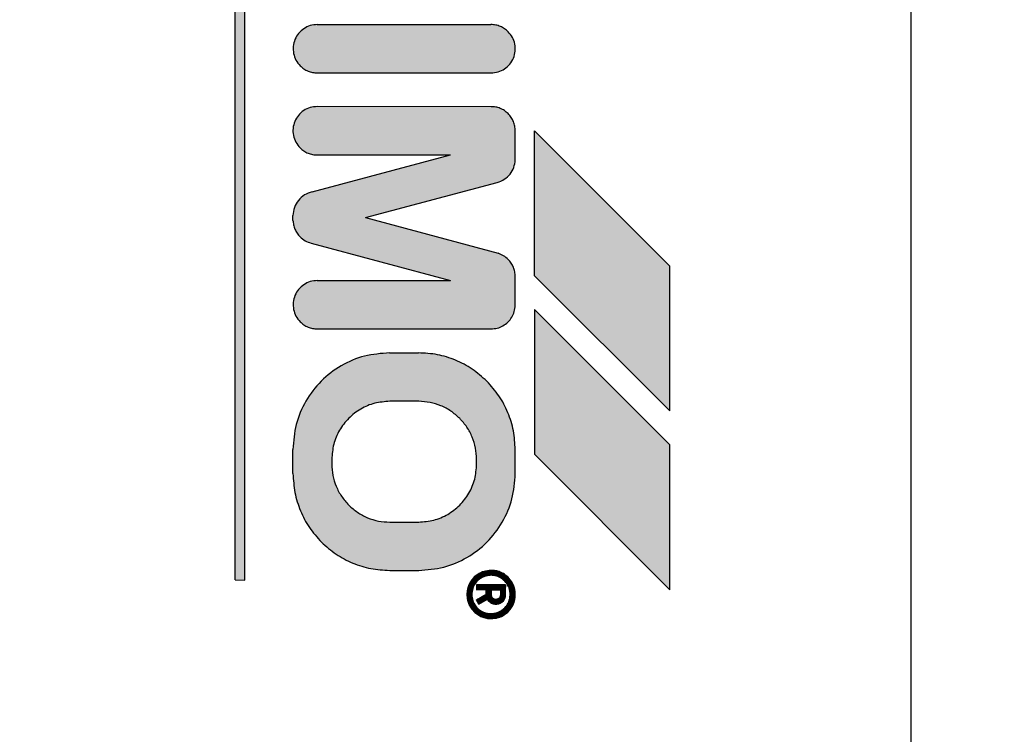
# Model space of a CAD drawing. Units: millimetres. Extents: x 45707 to 62725, y -28779 to -18361.
# Drawn here: x 50658 to 50678, y -20108 to -20093 of the extents above; entities that cross this region are included whole.
import ezdxf

# ---------------------------------------------------------------- set-up
doc = ezdxf.new("R2010")
doc.units = ezdxf.units.MM
doc.layers.add('1', color=7, linetype='Continuous')
doc.styles.add('CONVERTER_19', font='txt.shx', dxfattribs={"width": 0.9})
doc.dimstyles.new('ME10_DIM_64', dxfattribs={"dimtxt": 74.75, "dimasz": 74.75, "dimexe": 24.375, "dimexo": 16.25, "dimgap": 29.25, "dimtad": 1, "dimdec": 0, "dimdsep": 46, "dimtxsty": 'CONVERTER_19', "dimsah": 1, "dimcen": 0.09, "dimclrd": 6, "dimclre": 6, "dimclrt": 3, "dimadec": 0, "dimazin": 0, "dimtfac": 1, "dimtdec": 4, "dimtix": 1, "dimtmove": 0, "dimatfit": 3, "dimfxl": 1, "dimtolj": 1, "dimtzin": 0, "dimarcsym": 0})
pattern_1 = [(45, (690.3108124, 577.07509515), (-0.0007071067811865, 6e-20), []), (135, (690.3108124, 577.07509515), (3e-19, -0.0007071067811865), [])]

# ---------------------------------------------------------------- blocks, each defined once
blk = doc.blocks.new('*D57')
at = {"layer": '1', "color": 6, "linetype": 'Continuous'}
for p, q in [((49127.202, -20137.99), (49127.202, -19601.175)), ((51427.202, -20137.99), (51427.202, -19601.175)), ((49127.202, -19625.55), (51427.202, -19625.55))]:
    blk.add_line(p, q, dxfattribs=at)
at = {"layer": '1', "color": 6}
for points in [[(49201.952, -19615.709), (49201.952, -19635.391), (49127.202, -19625.55)], [(51352.452, -19635.391), (51352.452, -19615.709), (51427.202, -19625.55)]]:
    blk.add_solid(points, dxfattribs=at)
at = {"layer": '1', "color": 3, "insert": (50194.185, -19595.921), "char_height": 74.75, "attachment_point": 7, "rotation": 0.0001, "line_spacing_factor": 0.454545, "style": 'CONVERTER_19'}
blk.add_mtext('2300', dxfattribs=at)

msp = doc.modelspace()

# ---------------------------------------------------------------- hatches: boundary and pattern name
at = {"layer": '1', "linetype": 'Continuous'}
h = msp.add_hatch(dxfattribs=at)
h.set_pattern_fill('CUSTOM36', color=6, scale=0.0005, angle=45, pattern_type=2)
h.set_pattern_definition(pattern_1)
h.paths.add_polyline_path([(50662.633, -20104.362), (50662.63, -20082.159), (50662.43, -20082.159), (50662.43, -20104.359)])
h = msp.add_hatch(dxfattribs=at)
h.set_pattern_fill('CUSTOM12', color=6, scale=0.0005, angle=45, pattern_type=2)
h.set_pattern_definition(pattern_1)
edge = h.paths.add_edge_path()
edge.add_spline(control_points=[(50667.733, -20093.862), (50667.782, -20093.858), (50667.881, -20093.85), (50668.015, -20093.784), (50668.125, -20093.684), (50668.202, -20093.557), (50668.238, -20093.412), (50668.23, -20093.264), (50668.182, -20093.122), (50668.119, -20093.047), (50668.087, -20093.009)], knot_values=[0, 0, 0, 0, 0.146727, 0.293455, 0.440183, 0.58691, 0.733638, 0.880364, 1.027091, 1.173817, 1.173817, 1.173817, 1.173817], degree=3, periodic=0)
edge.add_spline(control_points=[(50668.087, -20093.009), (50668.062, -20092.987), (50668.014, -20092.943), (50667.926, -20092.898), (50667.83, -20092.868), (50667.764, -20092.862), (50667.73, -20092.859)], knot_values=[0, 0, 0, 0, 0.098021, 0.196043, 0.294609, 0.396006, 0.396006, 0.396006, 0.396006], degree=3, periodic=0)
edge.add_line((50667.73, -20092.859), (50664.133, -20092.862))
edge.add_spline(control_points=[(50664.133, -20092.862), (50664.084, -20092.867), (50663.986, -20092.875), (50663.852, -20092.941), (50663.741, -20093.04), (50663.665, -20093.168), (50663.628, -20093.313), (50663.636, -20093.461), (50663.685, -20093.603), (50663.748, -20093.678), (50663.78, -20093.716)], knot_values=[0, 0, 0, 0, 0.146735, 0.29347, 0.440205, 0.58694, 0.733675, 0.88041, 1.027144, 1.173877, 1.173877, 1.173877, 1.173877], degree=3, periodic=0)
edge.add_spline(control_points=[(50663.78, -20093.716), (50663.804, -20093.738), (50663.853, -20093.782), (50663.941, -20093.827), (50664.035, -20093.857), (50664.101, -20093.861), (50664.133, -20093.862)], knot_values=[0, 0, 0, 0, 0.098006, 0.196012, 0.294018, 0.392025, 0.392025, 0.392025, 0.392025], degree=3, periodic=0)
edge.add_line((50664.133, -20093.862), (50667.733, -20093.862))
h = msp.add_hatch(dxfattribs=at)
h.set_pattern_fill('CUSTOM11', color=6, scale=0.0005, angle=45, pattern_type=2)
h.set_pattern_definition(pattern_1)
edge = h.paths.add_edge_path()
edge.add_line((50668.233, -20098.676), (50668.233, -20098.076))
edge.add_spline(control_points=[(50668.233, -20098.076), (50668.231, -20098.044), (50668.228, -20097.978), (50668.198, -20097.884), (50668.152, -20097.797), (50668.109, -20097.748), (50668.087, -20097.724)], knot_values=[0, 0, 0, 0, 0.097764, 0.195527, 0.29329, 0.391054, 0.391054, 0.391054, 0.391054], degree=3, periodic=0)
edge.add_spline(control_points=[(50668.087, -20097.724), (50668.056, -20097.697), (50667.994, -20097.642), (50667.917, -20097.611), (50667.878, -20097.595)], knot_values=[0, 0, 0, 0, 0.121462, 0.246464, 0.246464, 0.246464, 0.246464], degree=3, periodic=0)
edge.add_line((50667.878, -20097.595), (50665.13, -20096.859))
edge.add_line((50665.13, -20096.859), (50667.862, -20096.13))
edge.add_spline(control_points=[(50667.862, -20096.13), (50667.912, -20096.111), (50668.013, -20096.074), (50668.131, -20095.962), (50668.213, -20095.822), (50668.226, -20095.716), (50668.233, -20095.662)], knot_values=[0, 0, 0, 0, 0.159193, 0.318386, 0.477578, 0.636771, 0.636771, 0.636771, 0.636771], degree=3, periodic=0)
edge.add_line((50668.233, -20095.662), (50668.233, -20095.062))
edge.add_spline(control_points=[(50668.233, -20095.062), (50668.231, -20095.03), (50668.228, -20094.964), (50668.198, -20094.87), (50668.151, -20094.781), (50668.106, -20094.731), (50668.083, -20094.705)], knot_values=[0, 0, 0, 0, 0.098019, 0.196037, 0.29465, 0.396991, 0.396991, 0.396991, 0.396991], degree=3, periodic=0)
edge.add_spline(control_points=[(50668.083, -20094.705), (50668.059, -20094.683), (50668.01, -20094.64), (50667.922, -20094.595), (50667.829, -20094.564), (50667.765, -20094.563), (50667.733, -20094.562)], knot_values=[0, 0, 0, 0, 0.098007, 0.196014, 0.293477, 0.388186, 0.388186, 0.388186, 0.388186], degree=3, periodic=0)
edge.add_line((50667.733, -20094.562), (50664.13, -20094.559))
edge.add_spline(control_points=[(50664.13, -20094.559), (50664.081, -20094.563), (50663.983, -20094.572), (50663.848, -20094.638), (50663.738, -20094.737), (50663.661, -20094.865), (50663.625, -20095.009), (50663.633, -20095.158), (50663.681, -20095.299), (50663.745, -20095.375), (50663.776, -20095.412)], knot_values=[0, 0, 0, 0, 0.146728, 0.293456, 0.440184, 0.586912, 0.73364, 0.880367, 1.027094, 1.17382, 1.17382, 1.17382, 1.17382], degree=3, periodic=0)
edge.add_spline(control_points=[(50663.776, -20095.412), (50663.802, -20095.435), (50663.852, -20095.48), (50663.941, -20095.527), (50664.035, -20095.557), (50664.101, -20095.561), (50664.133, -20095.562)], knot_values=[0, 0, 0, 0, 0.102336, 0.200944, 0.298958, 0.396972, 0.396972, 0.396972, 0.396972], degree=3, periodic=0)
edge.add_line((50664.133, -20095.562), (50666.891, -20095.559))
edge.add_line((50666.891, -20095.559), (50664.024, -20096.327))
edge.add_spline(control_points=[(50664.024, -20096.327), (50663.97, -20096.345), (50663.861, -20096.38), (50663.734, -20096.497), (50663.647, -20096.646), (50663.635, -20096.759), (50663.63, -20096.816)], knot_values=[0, 0, 0, 0, 0.168827, 0.337655, 0.506483, 0.67531, 0.67531, 0.67531, 0.67531], degree=3, periodic=0)
edge.add_line((50663.63, -20096.816), (50663.63, -20096.916))
edge.add_spline(control_points=[(50663.63, -20096.916), (50663.633, -20096.947), (50663.638, -20097.01), (50663.668, -20097.1), (50663.713, -20097.184), (50663.755, -20097.231), (50663.776, -20097.254)], knot_values=[0, 0, 0, 0, 0.094312, 0.188608, 0.282895, 0.377182, 0.377182, 0.377182, 0.377182], degree=3, periodic=0)
edge.add_spline(control_points=[(50663.776, -20097.254), (50663.81, -20097.285), (50663.878, -20097.344), (50663.963, -20097.373), (50664.004, -20097.387)], knot_values=[0, 0, 0, 0, 0.135051, 0.266426, 0.266426, 0.266426, 0.266426], degree=3, periodic=0)
edge.add_line((50664.004, -20097.387), (50666.89, -20098.159))
edge.add_line((50666.89, -20098.159), (50664.133, -20098.162))
edge.add_spline(control_points=[(50664.133, -20098.162), (50664.084, -20098.167), (50663.986, -20098.175), (50663.851, -20098.241), (50663.741, -20098.34), (50663.665, -20098.468), (50663.628, -20098.613), (50663.636, -20098.761), (50663.685, -20098.903), (50663.748, -20098.978), (50663.78, -20099.016)], knot_values=[0, 0, 0, 0, 0.146731, 0.293463, 0.440195, 0.586927, 0.733658, 0.880389, 1.02712, 1.17385, 1.17385, 1.17385, 1.17385], degree=3, periodic=0)
edge.add_spline(control_points=[(50663.78, -20099.016), (50663.804, -20099.038), (50663.853, -20099.081), (50663.941, -20099.127), (50664.035, -20099.157), (50664.101, -20099.161), (50664.133, -20099.162)], knot_values=[0, 0, 0, 0, 0.098013, 0.196026, 0.294039, 0.392053, 0.392053, 0.392053, 0.392053], degree=3, periodic=0)
edge.add_line((50664.133, -20099.162), (50667.733, -20099.162))
edge.add_spline(control_points=[(50667.733, -20099.162), (50667.776, -20099.159), (50667.862, -20099.153), (50667.982, -20099.102), (50668.086, -20099.025), (50668.166, -20098.923), (50668.22, -20098.805), (50668.229, -20098.719), (50668.233, -20098.676)], knot_values=[0, 0, 0, 0, 0.128212, 0.256423, 0.384636, 0.512848, 0.64106, 0.769271, 0.769271, 0.769271, 0.769271], degree=3, periodic=0)
h = msp.add_hatch(dxfattribs=at)
h.set_pattern_fill('CUSTOM38', color=6, scale=0.0005, angle=45, pattern_type=2)
h.set_pattern_definition(pattern_1)
h.paths.add_polyline_path([(50671.433, -20097.862), (50668.633, -20095.062), (50668.633, -20098.062), (50671.433, -20100.862)])
h = msp.add_hatch(dxfattribs=at)
h.set_pattern_fill('CUSTOM37', color=6, scale=0.0005, angle=45, pattern_type=2)
h.set_pattern_definition(pattern_1)
h.paths.add_polyline_path([(50671.433, -20104.562), (50671.433, -20101.562), (50668.633, -20098.762), (50668.63, -20101.759)])
h = msp.add_hatch(dxfattribs=at)
h.set_pattern_fill('CUSTOM14', color=6, scale=0.0005, angle=45, pattern_type=2)
h.set_pattern_definition(pattern_1)
edge = h.paths.add_edge_path()
edge.add_spline(control_points=[(50666.233, -20104.162), (50666.408, -20104.149), (50666.757, -20104.123), (50667.245, -20103.913), (50667.664, -20103.593), (50667.984, -20103.174), (50668.193, -20102.686), (50668.22, -20102.337), (50668.233, -20102.162)], knot_values=[0, 0, 0, 0, 0.522102, 1.044206, 1.566311, 2.088415, 2.610519, 3.132621, 3.132621, 3.132621, 3.132621], degree=3, periodic=0)
edge.add_line((50668.233, -20102.162), (50668.233, -20101.662))
edge.add_spline(control_points=[(50668.233, -20101.662), (50668.226, -20101.531), (50668.211, -20101.269), (50668.091, -20100.892), (50667.909, -20100.54), (50667.732, -20100.343), (50667.644, -20100.245)], knot_values=[0, 0, 0, 0, 0.392067, 0.784133, 1.176793, 1.573189, 1.573189, 1.573189, 1.573189], degree=3, periodic=0)
edge.add_spline(control_points=[(50667.644, -20100.245), (50667.546, -20100.157), (50667.351, -20099.983), (50666.999, -20099.801), (50666.623, -20099.681), (50666.361, -20099.666), (50666.23, -20099.659)], knot_values=[0, 0, 0, 0, 0.392053, 0.784107, 1.176162, 1.568217, 1.568217, 1.568217, 1.568217], degree=3, periodic=0)
edge.add_line((50666.23, -20099.659), (50665.63, -20099.659))
edge.add_spline(control_points=[(50665.63, -20099.659), (50665.455, -20099.672), (50665.106, -20099.699), (50664.618, -20099.909), (50664.199, -20100.228), (50663.88, -20100.648), (50663.67, -20101.135), (50663.643, -20101.484), (50663.63, -20101.659)], knot_values=[0, 0, 0, 0, 0.522102, 1.044206, 1.566311, 2.088415, 2.610519, 3.132621, 3.132621, 3.132621, 3.132621], degree=3, periodic=0)
edge.add_line((50663.63, -20101.659), (50663.63, -20102.159))
edge.add_spline(control_points=[(50663.63, -20102.159), (50663.638, -20102.291), (50663.655, -20102.554), (50663.775, -20102.932), (50663.957, -20103.283), (50664.132, -20103.479), (50664.219, -20103.577)], knot_values=[0, 0, 0, 0, 0.395423, 0.78804, 1.180113, 1.572185, 1.572185, 1.572185, 1.572185], degree=3, periodic=0)
edge.add_spline(control_points=[(50664.219, -20103.577), (50664.317, -20103.664), (50664.513, -20103.839), (50664.864, -20104.02), (50665.24, -20104.14), (50665.502, -20104.155), (50665.633, -20104.162)], knot_values=[0, 0, 0, 0, 0.392055, 0.784111, 1.176168, 1.568225, 1.568225, 1.568225, 1.568225], degree=3, periodic=0)
edge.add_line((50665.633, -20104.162), (50666.233, -20104.162))
edge = h.paths.add_edge_path(flags=16)
edge.add_spline(control_points=[(50665.633, -20100.662), (50665.529, -20100.67), (50665.319, -20100.686), (50665.026, -20100.812), (50664.775, -20101.004), (50664.583, -20101.256), (50664.457, -20101.548), (50664.441, -20101.758), (50664.434, -20101.863)], knot_values=[0, 0, 0, 0, 0.313261, 0.626524, 0.939786, 1.253049, 1.566335, 1.87986, 1.87986, 1.87986, 1.87986], degree=3, periodic=0)
edge.add_line((50664.434, -20101.863), (50664.434, -20101.963))
edge.add_spline(control_points=[(50664.434, -20101.963), (50664.438, -20102.041), (50664.447, -20102.198), (50664.519, -20102.424), (50664.628, -20102.635), (50664.733, -20102.753), (50664.785, -20102.811)], knot_values=[0, 0, 0, 0, 0.235241, 0.47048, 0.70572, 0.940959, 0.940959, 0.940959, 0.940959], degree=3, periodic=0)
edge.add_spline(control_points=[(50664.785, -20102.811), (50664.844, -20102.864), (50664.961, -20102.968), (50665.172, -20103.078), (50665.398, -20103.149), (50665.555, -20103.158), (50665.634, -20103.163)], knot_values=[0, 0, 0, 0, 0.235237, 0.470475, 0.705712, 0.940951, 0.940951, 0.940951, 0.940951], degree=3, periodic=0)
edge.add_line((50665.634, -20103.163), (50666.234, -20103.163))
edge.add_spline(control_points=[(50666.234, -20103.163), (50666.338, -20103.155), (50666.548, -20103.139), (50666.84, -20103.013), (50667.092, -20102.821), (50667.284, -20102.57), (50667.41, -20102.277), (50667.426, -20102.067), (50667.434, -20101.963)], knot_values=[0, 0, 0, 0, 0.313261, 0.626524, 0.939786, 1.253049, 1.566311, 1.879573, 1.879573, 1.879573, 1.879573], degree=3, periodic=0)
edge.add_line((50667.434, -20101.963), (50667.434, -20101.863))
edge.add_spline(control_points=[(50667.434, -20101.863), (50667.429, -20101.784), (50667.42, -20101.627), (50667.348, -20101.401), (50667.239, -20101.19), (50667.135, -20101.073), (50667.082, -20101.014)], knot_values=[0, 0, 0, 0, 0.235248, 0.470495, 0.705743, 0.940989, 0.940989, 0.940989, 0.940989], degree=3, periodic=0)
edge.add_spline(control_points=[(50667.082, -20101.014), (50667.023, -20100.962), (50666.906, -20100.857), (50666.695, -20100.748), (50666.469, -20100.676), (50666.312, -20100.667), (50666.233, -20100.662)], knot_values=[0, 0, 0, 0, 0.23523, 0.47046, 0.705744, 0.941309, 0.941309, 0.941309, 0.941309], degree=3, periodic=0)
edge.add_line((50666.233, -20100.662), (50665.633, -20100.662))
h = msp.add_hatch(dxfattribs=at)
h.set_pattern_fill('CUSTOM13', color=6, scale=0.0005, angle=45, pattern_type=2)
h.set_pattern_definition(pattern_1)
edge = h.paths.add_edge_path()
edge.add_spline(control_points=[(50667.733, -20105.162), (50667.782, -20105.158), (50667.881, -20105.15), (50668.015, -20105.084), (50668.125, -20104.984), (50668.202, -20104.856), (50668.238, -20104.712), (50668.23, -20104.564), (50668.181, -20104.42), (50668.116, -20104.344), (50668.083, -20104.305)], knot_values=[0, 0, 0, 0, 0.146727, 0.293454, 0.440182, 0.586909, 0.733636, 0.880363, 1.027651, 1.178683, 1.178683, 1.178683, 1.178683], degree=3, periodic=0)
edge.add_spline(control_points=[(50668.083, -20104.305), (50668.059, -20104.283), (50668.01, -20104.24), (50667.922, -20104.195), (50667.829, -20104.164), (50667.765, -20104.163), (50667.733, -20104.162)], knot_values=[0, 0, 0, 0, 0.098013, 0.196025, 0.293494, 0.388208, 0.388208, 0.388208, 0.388208], degree=3, periodic=0)
edge.add_spline(control_points=[(50667.733, -20104.162), (50667.684, -20104.167), (50667.586, -20104.175), (50667.451, -20104.241), (50667.341, -20104.34), (50667.265, -20104.468), (50667.228, -20104.613), (50667.236, -20104.761), (50667.284, -20104.903), (50667.348, -20104.978), (50667.38, -20105.016)], knot_values=[0, 0, 0, 0, 0.146726, 0.293453, 0.440179, 0.586906, 0.733632, 0.880358, 1.027083, 1.173808, 1.173808, 1.173808, 1.173808], degree=3, periodic=0)
edge.add_spline(control_points=[(50667.38, -20105.016), (50667.404, -20105.038), (50667.453, -20105.081), (50667.541, -20105.127), (50667.635, -20105.157), (50667.701, -20105.16), (50667.733, -20105.162)], knot_values=[0, 0, 0, 0, 0.098023, 0.196047, 0.294071, 0.392095, 0.392095, 0.392095, 0.392095], degree=3, periodic=0)
edge = h.paths.add_edge_path(flags=16)
edge.add_spline(control_points=[(50667.73, -20105.059), (50667.769, -20105.055), (50667.848, -20105.049), (50667.955, -20104.996), (50668.043, -20104.916), (50668.109, -20104.808), (50668.134, -20104.672), (50668.116, -20104.528), (50668.046, -20104.412), (50667.96, -20104.328), (50667.854, -20104.272), (50667.775, -20104.266), (50667.733, -20104.262)], knot_values=[0, 0, 0, 0, 0.117388, 0.234777, 0.352166, 0.469554, 0.607768, 0.760291, 0.893214, 1.005927, 1.119205, 1.242743, 1.242743, 1.242743, 1.242743], degree=3, periodic=0)
edge.add_spline(control_points=[(50667.733, -20104.262), (50667.691, -20104.266), (50667.608, -20104.274), (50667.494, -20104.334), (50667.404, -20104.423), (50667.347, -20104.537), (50667.327, -20104.662), (50667.347, -20104.788), (50667.404, -20104.902), (50667.494, -20104.991), (50667.606, -20105.051), (50667.689, -20105.056), (50667.73, -20105.059)], knot_values=[0, 0, 0, 0, 0.125147, 0.250294, 0.375442, 0.500589, 0.625736, 0.750883, 0.876029, 1.001175, 1.125734, 1.247413, 1.247413, 1.247413, 1.247413], degree=3, periodic=0)
h = msp.add_hatch(dxfattribs=at)
h.set_pattern_fill('CUSTOM10', color=6, scale=0.0005, angle=45, pattern_type=2)
h.set_pattern_definition(pattern_1)
edge = h.paths.add_edge_path()
edge.add_spline(control_points=[(50667.833, -20104.862), (50667.859, -20104.859), (50667.912, -20104.853), (50667.978, -20104.807), (50668.024, -20104.741), (50668.03, -20104.689), (50668.033, -20104.662)], knot_values=[0, 0, 0, 0, 0.078036, 0.156072, 0.234108, 0.312143, 0.312143, 0.312143, 0.312143], degree=3, periodic=0)
edge.add_line((50668.033, -20104.662), (50668.033, -20104.462))
edge.add_line((50668.033, -20104.462), (50667.433, -20104.462))
edge.add_line((50667.433, -20104.462), (50667.433, -20104.562))
edge.add_line((50667.433, -20104.562), (50667.63, -20104.559))
edge.add_line((50667.63, -20104.559), (50667.63, -20104.659))
edge.add_line((50667.63, -20104.659), (50667.43, -20104.775))
edge.add_line((50667.43, -20104.775), (50667.48, -20104.861))
edge.add_line((50667.48, -20104.861), (50667.657, -20104.759))
edge.add_line((50667.657, -20104.759), (50667.688, -20104.8))
edge.add_spline(control_points=[(50667.688, -20104.8), (50667.71, -20104.818), (50667.752, -20104.854), (50667.807, -20104.859), (50667.833, -20104.862)], knot_values=[0, 0, 0, 0, 0.082288, 0.160821, 0.160821, 0.160821, 0.160821], degree=3, periodic=0)
edge = h.paths.add_edge_path(flags=16)
edge.add_spline(control_points=[(50667.733, -20104.662), (50667.735, -20104.671), (50667.739, -20104.688), (50667.742, -20104.706), (50667.744, -20104.714)], knot_values=[0, 0, 0, 0, 0.026499, 0.052998, 0.052998, 0.052998, 0.052998], degree=3, periodic=0)
edge.add_spline(control_points=[(50667.744, -20104.714), (50667.756, -20104.727), (50667.781, -20104.754), (50667.816, -20104.76), (50667.834, -20104.763)], knot_values=[0, 0, 0, 0, 0.052497, 0.104607, 0.104607, 0.104607, 0.104607], degree=3, periodic=0)
edge.add_spline(control_points=[(50667.834, -20104.763), (50667.843, -20104.76), (50667.868, -20104.754), (50667.902, -20104.74), (50667.928, -20104.706), (50667.931, -20104.679), (50667.934, -20104.663)], knot_values=[0, 0, 0, 0, 0.029328, 0.076937, 0.105899, 0.155084, 0.155084, 0.155084, 0.155084], degree=3, periodic=0)
edge.add_line((50667.934, -20104.663), (50667.934, -20104.563))
edge.add_line((50667.934, -20104.563), (50667.734, -20104.563))
edge.add_line((50667.734, -20104.563), (50667.733, -20104.662))

# ---------------------------------------------------------------- linework, layer by layer
at = {"color": 6, "linetype": 'Continuous'}
msp.add_line((50676.425, -20078.656), (50676.426, -20142.655), dxfattribs=at)
at = {"color": 250, "linetype": 'Continuous'}
for p, q in [((50662.43, -20104.359), (50662.43, -20082.159)), ((50662.633, -20104.362), (50662.63, -20082.159)), ((50664.133, -20092.862), (50667.73, -20092.859)), ((50664.133, -20093.862), (50667.733, -20093.862)), ((50667.733, -20094.562), (50664.13, -20094.559)), ((50668.233, -20095.662), (50668.233, -20095.062)), ((50671.433, -20097.862), (50668.633, -20095.062)), ((50668.633, -20098.062), (50668.633, -20095.062)), ((50664.024, -20096.327), (50666.891, -20095.559)), ((50664.133, -20095.562), (50666.891, -20095.559)), ((50665.13, -20096.859), (50667.862, -20096.13)), ((50663.63, -20096.916), (50663.63, -20096.816)), ((50665.13, -20096.859), (50667.878, -20097.595)), ((50664.004, -20097.387), (50666.89, -20098.159)), ((50671.433, -20100.862), (50671.433, -20097.862)), ((50664.133, -20098.162), (50666.89, -20098.159)), ((50668.233, -20098.676), (50668.233, -20098.076)), ((50668.633, -20098.062), (50671.433, -20100.862)), ((50668.633, -20098.762), (50668.63, -20101.759)), ((50671.433, -20101.562), (50668.633, -20098.762)), ((50664.133, -20099.162), (50667.733, -20099.162)), ((50665.63, -20099.659), (50666.23, -20099.659)), ((50666.233, -20100.662), (50665.633, -20100.662)), ((50663.63, -20102.159), (50663.63, -20101.659)), ((50668.233, -20102.162), (50668.233, -20101.662)), ((50671.433, -20104.562), (50671.433, -20101.562)), ((50664.434, -20101.863), (50664.434, -20101.963)), ((50667.434, -20101.963), (50667.434, -20101.863)), ((50668.63, -20101.759), (50671.433, -20104.562)), ((50665.634, -20103.163), (50666.234, -20103.163)), ((50665.633, -20104.162), (50666.233, -20104.162)), ((50662.43, -20104.359), (50662.633, -20104.362)), ((50667.433, -20104.462), (50667.433, -20104.562)), ((50668.033, -20104.462), (50667.433, -20104.462)), ((50668.033, -20104.662), (50668.033, -20104.462)), ((50667.43, -20104.775), (50667.63, -20104.659)), ((50667.433, -20104.562), (50667.63, -20104.559)), ((50667.63, -20104.659), (50667.63, -20104.559)), ((50667.734, -20104.563), (50667.733, -20104.662)), ((50667.734, -20104.563), (50667.934, -20104.563)), ((50667.934, -20104.663), (50667.934, -20104.563)), ((50667.48, -20104.861), (50667.43, -20104.775)), ((50667.48, -20104.861), (50667.657, -20104.759)), ((50667.688, -20104.8), (50667.657, -20104.759))]:
    msp.add_line(p, q, dxfattribs=at)
for points in [[(50664.133, -20092.862), (50663.988, -20092.884), (50663.856, -20092.947), (50663.747, -20093.045), (50663.671, -20093.171), (50663.636, -20093.313), (50663.643, -20093.46), (50663.692, -20093.598), (50663.78, -20093.716)], [(50664.133, -20092.862), (50663.988, -20092.884), (50663.856, -20092.947), (50663.747, -20093.045), (50663.671, -20093.171), (50663.636, -20093.313), (50663.643, -20093.46), (50663.692, -20093.598), (50663.78, -20093.716)], [(50668.087, -20093.009), (50668.011, -20092.947), (50667.925, -20092.9), (50667.83, -20092.872), (50667.73, -20092.859)], [(50668.087, -20093.009), (50668.011, -20092.947), (50667.925, -20092.9), (50667.83, -20092.872), (50667.73, -20092.859)], [(50667.733, -20093.862), (50667.878, -20093.841), (50668.011, -20093.778), (50668.12, -20093.68), (50668.195, -20093.554), (50668.231, -20093.411), (50668.224, -20093.265), (50668.174, -20093.127), (50668.087, -20093.009)], [(50663.78, -20093.716), (50663.856, -20093.778), (50663.942, -20093.824), (50664.036, -20093.853), (50664.133, -20093.862)], [(50664.13, -20094.559), (50663.985, -20094.58), (50663.852, -20094.643), (50663.743, -20094.742), (50663.668, -20094.868), (50663.632, -20095.01), (50663.639, -20095.156), (50663.689, -20095.295), (50663.776, -20095.412)], [(50664.13, -20094.559), (50663.985, -20094.58), (50663.852, -20094.643), (50663.743, -20094.742), (50663.668, -20094.868), (50663.632, -20095.01), (50663.639, -20095.156), (50663.689, -20095.295), (50663.776, -20095.412)], [(50668.083, -20094.705), (50668.008, -20094.643), (50667.921, -20094.597), (50667.828, -20094.569), (50667.733, -20094.562)], [(50668.083, -20094.705), (50668.008, -20094.643), (50667.921, -20094.597), (50667.828, -20094.569), (50667.733, -20094.562)], [(50668.233, -20095.062), (50668.224, -20094.965), (50668.195, -20094.871), (50668.149, -20094.784), (50668.083, -20094.705)], [(50663.776, -20095.412), (50663.855, -20095.478), (50663.942, -20095.524), (50664.036, -20095.553), (50664.133, -20095.562)], [(50667.862, -20096.13), (50668.007, -20096.065), (50668.125, -20095.957), (50668.203, -20095.819), (50668.233, -20095.662)], [(50664.024, -20096.327), (50663.867, -20096.39), (50663.741, -20096.502), (50663.658, -20096.65), (50663.63, -20096.816)], [(50664.024, -20096.327), (50663.867, -20096.39), (50663.741, -20096.502), (50663.658, -20096.65), (50663.63, -20096.816)], [(50663.63, -20096.916), (50663.642, -20097.009), (50663.671, -20097.099), (50663.716, -20097.182), (50663.776, -20097.254)], [(50663.63, -20096.916), (50663.642, -20097.009), (50663.671, -20097.099), (50663.716, -20097.182), (50663.776, -20097.254)], [(50663.776, -20097.254), (50663.883, -20097.337), (50664.004, -20097.387)], [(50668.087, -20097.724), (50667.991, -20097.649), (50667.878, -20097.595)], [(50668.087, -20097.724), (50667.991, -20097.649), (50667.878, -20097.595)], [(50668.233, -20098.076), (50668.224, -20097.979), (50668.195, -20097.886), (50668.149, -20097.799), (50668.087, -20097.724)], [(50664.133, -20098.162), (50663.988, -20098.184), (50663.856, -20098.247), (50663.747, -20098.345), (50663.671, -20098.471), (50663.636, -20098.613), (50663.643, -20098.76), (50663.692, -20098.898), (50663.78, -20099.016)], [(50664.133, -20098.162), (50663.988, -20098.184), (50663.856, -20098.247), (50663.747, -20098.345), (50663.671, -20098.471), (50663.636, -20098.613), (50663.643, -20098.76), (50663.692, -20098.898), (50663.78, -20099.016)], [(50667.733, -20099.162), (50667.86, -20099.146), (50667.979, -20099.098), (50668.082, -20099.021), (50668.162, -20098.92), (50668.213, -20098.803), (50668.233, -20098.676)], [(50663.78, -20099.016), (50663.856, -20099.078), (50663.942, -20099.124), (50664.036, -20099.153), (50664.133, -20099.162)], [(50665.63, -20099.659), (50665.112, -20099.727), (50664.63, -20099.927), (50664.216, -20100.245), (50663.898, -20100.659), (50663.698, -20101.141), (50663.63, -20101.659)], [(50665.63, -20099.659), (50665.112, -20099.727), (50664.63, -20099.927), (50664.216, -20100.245), (50663.898, -20100.659), (50663.698, -20101.141), (50663.63, -20101.659)], [(50667.644, -20100.245), (50667.341, -20099.996), (50666.995, -20099.811), (50666.62, -20099.697), (50666.23, -20099.659)], [(50667.644, -20100.245), (50667.341, -20099.996), (50666.995, -20099.811), (50666.62, -20099.697), (50666.23, -20099.659)], [(50668.233, -20101.662), (50668.195, -20101.272), (50668.081, -20100.897), (50667.896, -20100.551), (50667.644, -20100.245)], [(50665.633, -20100.662), (50665.323, -20100.703), (50665.033, -20100.823), (50664.785, -20101.014), (50664.594, -20101.262), (50664.474, -20101.552), (50664.434, -20101.863)], [(50667.082, -20101.014), (50666.9, -20100.865), (50666.693, -20100.754), (50666.468, -20100.686), (50666.233, -20100.662)], [(50667.434, -20101.863), (50667.411, -20101.629), (50667.342, -20101.403), (50667.231, -20101.196), (50667.082, -20101.014)], [(50664.434, -20101.963), (50664.457, -20102.197), (50664.525, -20102.422), (50664.636, -20102.629), (50664.785, -20102.811)], [(50666.234, -20103.163), (50666.544, -20103.122), (50666.834, -20103.002), (50667.082, -20102.811), (50667.273, -20102.563), (50667.393, -20102.273), (50667.434, -20101.963)], [(50663.63, -20102.159), (50663.671, -20102.552), (50663.786, -20102.928), (50663.97, -20103.274), (50664.219, -20103.577)], [(50663.63, -20102.159), (50663.671, -20102.552), (50663.786, -20102.928), (50663.97, -20103.274), (50664.219, -20103.577)], [(50666.233, -20104.162), (50666.751, -20104.094), (50667.233, -20103.894), (50667.647, -20103.577), (50667.965, -20103.162), (50668.165, -20102.68), (50668.233, -20102.162)], [(50664.785, -20102.811), (50664.967, -20102.96), (50665.174, -20103.071), (50665.4, -20103.14), (50665.634, -20103.163)], [(50664.219, -20103.577), (50664.522, -20103.825), (50664.868, -20104.01), (50665.243, -20104.124), (50665.633, -20104.162)], [(50667.733, -20104.162), (50667.588, -20104.184), (50667.455, -20104.247), (50667.347, -20104.345), (50667.271, -20104.471), (50667.236, -20104.613), (50667.243, -20104.76), (50667.292, -20104.898), (50667.38, -20105.016)], [(50667.733, -20104.162), (50667.588, -20104.184), (50667.455, -20104.247), (50667.347, -20104.345), (50667.271, -20104.471), (50667.236, -20104.613), (50667.243, -20104.76), (50667.292, -20104.898), (50667.38, -20105.016)], [(50667.733, -20104.262), (50667.61, -20104.282), (50667.498, -20104.339), (50667.41, -20104.427), (50667.353, -20104.539), (50667.333, -20104.662), (50667.353, -20104.786), (50667.41, -20104.897), (50667.498, -20104.986), (50667.609, -20105.042), (50667.73, -20105.059)], [(50667.73, -20105.059), (50667.846, -20105.042), (50667.952, -20104.991), (50668.039, -20104.913), (50668.099, -20104.812), (50668.126, -20104.676), (50668.104, -20104.525), (50668.038, -20104.41), (50667.956, -20104.333), (50667.855, -20104.281), (50667.733, -20104.262)], [(50668.083, -20104.305), (50668.008, -20104.243), (50667.921, -20104.197), (50667.828, -20104.169), (50667.733, -20104.162)], [(50668.083, -20104.305), (50668.008, -20104.243), (50667.921, -20104.197), (50667.828, -20104.169), (50667.733, -20104.162)], [(50667.733, -20105.162), (50667.878, -20105.141), (50668.011, -20105.078), (50668.12, -20104.98), (50668.195, -20104.854), (50668.231, -20104.711), (50668.224, -20104.565), (50668.174, -20104.426), (50668.083, -20104.305)], [(50667.73, -20105.059), (50667.846, -20105.042), (50667.952, -20104.991), (50668.039, -20104.913), (50668.099, -20104.812), (50668.128, -20104.698), (50668.122, -20104.581), (50668.083, -20104.47), (50668.013, -20104.376)], [(50667.733, -20104.662), (50667.739, -20104.688), (50667.744, -20104.714)], [(50667.744, -20104.714), (50667.783, -20104.749), (50667.834, -20104.763)], [(50667.833, -20104.862), (50667.91, -20104.847), (50667.975, -20104.804), (50668.018, -20104.739), (50668.033, -20104.662)], [(50667.834, -20104.763), (50667.862, -20104.755), (50667.904, -20104.733), (50667.922, -20104.71), (50667.934, -20104.663)], [(50667.43, -20104.936), (50667.507, -20104.992), (50667.588, -20105.035), (50667.651, -20105.059), (50667.73, -20105.059)], [(50667.688, -20104.8), (50667.756, -20104.847), (50667.833, -20104.862)], [(50667.38, -20105.016), (50667.455, -20105.078), (50667.542, -20105.124), (50667.636, -20105.153), (50667.733, -20105.162)]]:
    msp.add_spline(points, degree=3, dxfattribs=at)

# ---------------------------------------------------------------- dimensions: what is measured, and where the dimension line sits
at = {"layer": '1'}
dim = msp.add_linear_dim(base=(49127.202, -19625.55), p1=(51427.202, -20154.24), p2=(49127.202, -20154.24), dimstyle='ME10_DIM_64', dxfattribs=at)
dim.commit()
dim.dimension.update_dxf_attribs({"geometry": '*D57', "text_midpoint": (50277.202, -19567.842), "text_rotation": 0.0001})

doc.saveas('drawing.dxf')
